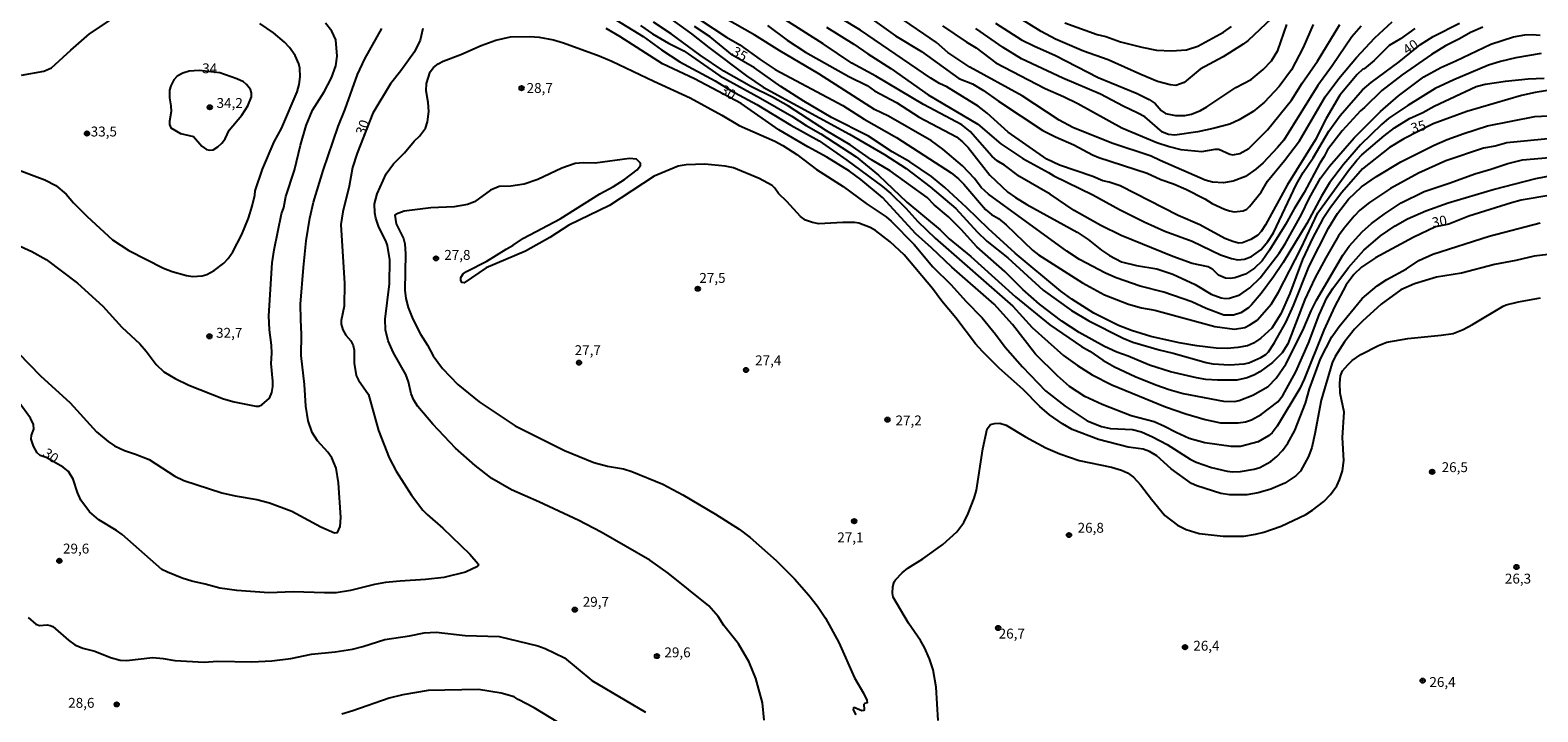
# Model space of a CAD drawing. Units: millimetres. Extents: x 195184 to 197594, y 1654894 to 1657669.
# Drawn here: x 196198 to 196578, y 1656311 to 1656484 of the extents above; entities that cross this region are included whole.
import ezdxf
from ezdxf.enums import TextEntityAlignment as Align

# ---------------------------------------------------------------- set-up
doc = ezdxf.new("R2010")
doc.units = ezdxf.units.MM
for name, color, linetype in [('IMAGEM', 7, 'Continuous'), ('V-CURVA_DE_NIVEL', 4, 'Continuous'), ('V-CURVA_MESTRA', 1, 'Continuous'), ('V-PONTO_DE_APARELHO', 4, 'Continuous'), ('V-TEXTO_DE_ALTIMETRIA', 2, 'Continuous')]:
    doc.layers.add(name, color=color, linetype=linetype)
picture_1 = doc.add_image_def('image1.jpg', size_in_pixel=(4016, 4623))

# ---------------------------------------------------------------- blocks, each defined once
blk = doc.blocks.new('805')
at = {"color": 0, "linetype": 'ByBlock', "lineweight": -2}
for radius in [0.562, 0.0806]:
    blk.add_circle((0, 0), radius, dxfattribs=at)

msp = doc.modelspace()

# ---------------------------------------------------------------- linework, layer by layer
at = {"layer": 'V-CURVA_DE_NIVEL'}
for points in [[(196195.33, 1656472.41), (196200.98, 1656473.43), (196202.95, 1656474.22), (196207.82, 1656478.74), (196212.57, 1656482.82), (196222.04, 1656489.14), (196222.63, 1656489.76), (196223.31, 1656491.03), (196221.75, 1656489.95), (196218.99, 1656488.82), (196217.88, 1656488.61), (196217.07, 1656488.7), (196216.54, 1656488.93), (196215.73, 1656489.93), (196214.9, 1656492.1), (196212.25, 1656501.44), (196210.43, 1656510.7), (196209.07, 1656516.73), (196205.22, 1656530.82), (196203.38, 1656539.1), (196202.23, 1656547.64), (196201.86, 1656557.76)], [(196547.38, 1656484.19), (196543.78, 1656481.56), (196540.91, 1656479.87), (196537.09, 1656476.13), (196534.54, 1656474.03), (196534.26, 1656473.94), (196532.78, 1656472.54), (196528.44, 1656467.34), (196525, 1656461.48), (196522.16, 1656455.96), (196515.13, 1656444.63), (196509.63, 1656434.52), (196508.55, 1656432.86), (196507.66, 1656431.99), (196505.94, 1656430.86), (196503.82, 1656430.01), (196502.84, 1656429.95), (196501.36, 1656430.33), (196499.4, 1656431.12), (196493.05, 1656434.52), (196487.56, 1656436.91), (196472.91, 1656444.39), (196470.17, 1656445.34), (196468.58, 1656445.66), (196465.99, 1656446.79), (196457.62, 1656449.67), (196454.39, 1656451.2), (196444.59, 1656458), (196439.3, 1656462.79), (196437.03, 1656464.53), (196429.13, 1656469.42), (196427.3, 1656470.31), (196425.07, 1656471.67), (196407.35, 1656483.73), (196397.96, 1656489.42)], [(196402.97, 1656491.84), (196416.14, 1656482.33), (196422.76, 1656478.42), (196432.19, 1656471.58), (196435.63, 1656470.18), (196438.43, 1656468.53), (196442.21, 1656465.81), (196453.42, 1656458.42), (196456.56, 1656456.81), (196461.23, 1656454.75), (196465.94, 1656452.26), (196467.51, 1656451.58), (196479.74, 1656447.64), (196483.23, 1656446.04), (196486.37, 1656444.9), (196489.51, 1656443.54), (196494.27, 1656441.12), (196496.13, 1656439.99), (196499.28, 1656438.49), (196500.51, 1656438.08), (196501.74, 1656437.89), (196504.03, 1656438.08), (196504.92, 1656438.55), (196505.58, 1656439.16), (196508.51, 1656442.8), (196510.18, 1656445.6), (196514.45, 1656450.82), (196518.19, 1656455.83), (196524.73, 1656466.96), (196528.17, 1656471.55), (196532.6, 1656476.9), (196537.28, 1656481.84), (196541.67, 1656485.9)], [(196192.74, 1656449.1), (196201.28, 1656445.92), (196204.04, 1656444.52), (196206.63, 1656442.29), (196208.51, 1656440.16), (196211.93, 1656436.7), (196218.37, 1656430.74), (196222.51, 1656428.1), (196231.21, 1656423.58), (196233.42, 1656422.73), (196237.03, 1656421.76), (196238.65, 1656421.48), (196240.98, 1656421.69), (196242.17, 1656421.99), (196244.04, 1656423.01), (196246.5, 1656424.84), (196247.6, 1656426.07), (196248.73, 1656427.73), (196250.98, 1656432.1), (196252.7, 1656436.22), (196253.67, 1656439.27), (196254.29, 1656442.03), (196254.37, 1656443.14), (196256.22, 1656448.66), (196259.21, 1656455.54), (196261.02, 1656458.89), (196264.97, 1656468.15), (196265.48, 1656470.06), (196265.73, 1656471.97), (196265.65, 1656474.18), (196265.46, 1656475.24), (196264.46, 1656477.41), (196263.06, 1656479.36), (196261.76, 1656480.76), (196259.02, 1656483.14), (196255.57, 1656485.45)], [(196194.1, 1656429.63), (196197.97, 1656427.79), (196201.58, 1656425.81), (196209.47, 1656419.78), (196215.88, 1656413.99), (196220.68, 1656408.7), (196225.29, 1656404.46), (196226.88, 1656402.63), (196229.38, 1656399.28), (196231.28, 1656397.42), (196234.14, 1656395.7), (196237.63, 1656394.03), (196246.41, 1656390.57), (196249.09, 1656389.82), (196254.57, 1656388.74), (196255.29, 1656388.74), (196256.1, 1656389.06), (196258.03, 1656390.78), (196258.64, 1656392.14), (196258.87, 1656393.67), (196258.87, 1656395.07), (196258.45, 1656399.53), (196258.58, 1656402.16), (196258.49, 1656404.16), (196257.98, 1656408.02), (196257.81, 1656411.59), (196258.7, 1656424.92), (196259.15, 1656428.23), (196261.08, 1656437.36), (196261.61, 1656438.98), (196262.16, 1656441.74), (196264.29, 1656448.4), (196265.86, 1656454.73), (196267.28, 1656459.7), (196268.9, 1656463.56), (196271.78, 1656468.15), (196273.69, 1656471.72), (196274.78, 1656474.73), (196275.1, 1656477.24), (196274.8, 1656481.31), (196273.76, 1656483.48), (196272.19, 1656485.52)], [(196345.64, 1656486.29), (196352.44, 1656482.14), (196357.02, 1656478.79), (196361.65, 1656475.77), (196370.61, 1656470.94), (196374.53, 1656468.56), (196381.09, 1656464.95), (196389.74, 1656459.76), (196396.85, 1656455.77), (196403.88, 1656450.87), (196412.85, 1656444.23), (196414.96, 1656442.51), (196418.73, 1656438.76), (196421.81, 1656435.4), (196426.21, 1656431.17), (196445.83, 1656413.98), (196450.72, 1656408.61), (196458.64, 1656401.51), (196462.12, 1656399), (196465.86, 1656396.66), (196470.8, 1656394.1), (196484.39, 1656388.55), (196489.5, 1656386.81), (196494.37, 1656385.37), (196498.28, 1656384.55), (196502.74, 1656384.49), (196504.62, 1656384.72), (196506.1, 1656385.24), (196508.52, 1656386.59), (196512.75, 1656389.83), (196514.01, 1656391.41), (196517.31, 1656397.41), (196520.5, 1656404.62), (196523.19, 1656411.79), (196525.17, 1656416.07), (196526.64, 1656418.47), (196530.57, 1656423.79), (196534.45, 1656428.12), (196538.72, 1656431.82), (196542.4, 1656434.27), (196545.54, 1656436.1), (196550.15, 1656438.1), (196555.77, 1656440.11), (196567.14, 1656443.53), (196577.95, 1656446.26), (196584.46, 1656447.55)], [(196351.72, 1656484.92), (196354.78, 1656482.84), (196358.85, 1656480.46), (196362.72, 1656478.55), (196371.81, 1656472.22), (196382.04, 1656466.6), (196389.94, 1656461.99), (196393.55, 1656459.67), (196397.33, 1656457.53), (196406.24, 1656451.73), (196411.85, 1656447.15), (196419, 1656440.25), (196427.43, 1656433.31), (196429.74, 1656431.04), (196435.18, 1656426.53), (196446.47, 1656416.38), (196455.16, 1656409.31), (196463.18, 1656403.81), (196465.24, 1656402.63), (196468.57, 1656400.33), (196471.46, 1656398.68), (196476.69, 1656396.26), (196481.95, 1656394.09), (196485.26, 1656392.92), (196488.83, 1656391.9), (196499.06, 1656389.99), (196501.78, 1656389.91), (196502.97, 1656390.14), (196506.41, 1656391.5), (196510.27, 1656393.71), (196512.35, 1656395.83), (196514.73, 1656399.32), (196519.08, 1656407.81), (196521.14, 1656412.78), (196522.48, 1656415.54), (196529.16, 1656426.88), (196530.8, 1656429.21), (196534.07, 1656432.78), (196536.45, 1656434.92), (196539.61, 1656437.28), (196543.92, 1656440.12), (196549.72, 1656443.03), (196556.26, 1656445.17), (196562.54, 1656447.49), (196566.54, 1656448.61), (196570.82, 1656450.06), (196574.52, 1656451.01), (196581.4, 1656451.61)], [(196581.86, 1656456.4), (196570.61, 1656455.26), (196567.64, 1656454.45), (196564.67, 1656453.94), (196555.16, 1656450.71), (196548.32, 1656447.63), (196541.19, 1656443.77), (196535.88, 1656440.23), (196533.46, 1656438.25), (196532.01, 1656436.79), (196529.48, 1656433.73), (196528.1, 1656431.76), (196524.88, 1656426.22), (196522.12, 1656421.08), (196519.61, 1656415.67), (196515.24, 1656404.5), (196513.88, 1656402.2), (196511.4, 1656399.74), (196508.17, 1656397.42), (196506.85, 1656396.66), (196504.97, 1656395.85), (196502.42, 1656395.3), (196497.54, 1656395.3), (196494.56, 1656395.47), (196492.23, 1656395.87), (196485.65, 1656397.42), (196480.3, 1656399.1), (196474.97, 1656401.35), (196472.1, 1656402.39), (196468.96, 1656403.81), (196462.55, 1656407.34), (196458.15, 1656410.18), (196452.52, 1656414.47), (196448.32, 1656418.23), (196443.75, 1656422.8), (196436.71, 1656428.99), (196432.76, 1656433.42), (196429.51, 1656436.6), (196425.96, 1656439.61), (196424.2, 1656441.46), (196414.84, 1656448.19), (196410.06, 1656451.03), (196404.73, 1656454.75), (196398.74, 1656458.29), (196389.11, 1656464.58), (196385.09, 1656466.83), (196379.75, 1656469.46), (196372.78, 1656473.43), (196366.79, 1656477.47), (196359.51, 1656482.88), (196355.03, 1656485.77)], [(196359.49, 1656486.53), (196364.65, 1656482.88), (196369.02, 1656479.38), (196378.49, 1656472.22), (196382.72, 1656469.38), (196404.54, 1656457.51), (196413.42, 1656452.35), (196418.85, 1656448.78), (196424.93, 1656444.13), (196431.4, 1656438.66), (196436.79, 1656432.82), (196439.21, 1656430.44), (196444.54, 1656426.19), (196453.5, 1656418.04), (196460.61, 1656412.9), (196464.97, 1656410.27), (196473.67, 1656405.89), (196476.13, 1656404.9), (196482.76, 1656402.96), (196486.33, 1656402.12), (196494.61, 1656399.8), (196496.3, 1656399.46), (196500.55, 1656399.17), (196504.24, 1656399.42), (196505.43, 1656399.65), (196508.49, 1656400.99), (196509.72, 1656401.8), (196510.35, 1656402.48), (196511.8, 1656404.67), (196514.85, 1656410.06), (196516.68, 1656414.14), (196520.63, 1656424.12), (196525.51, 1656433.75), (196527.85, 1656437.41), (196530.59, 1656441.02), (196533.9, 1656444.2), (196537.64, 1656446.81), (196543.86, 1656450.48), (196552.27, 1656454.73), (196555.5, 1656456.11), (196559.7, 1656457.64), (196565.69, 1656459.55), (196577.66, 1656461.92), (196582.8, 1656462.18)], [(196366.84, 1656486.38), (196373.5, 1656482.03), (196376.82, 1656480.06), (196381.95, 1656476.34), (196385.78, 1656473.83), (196402.85, 1656464.7), (196408.28, 1656461.24), (196416.39, 1656456.64), (196430.19, 1656447.74), (196432.08, 1656446.19), (196433.44, 1656444.84), (196438.91, 1656438.44), (196440.42, 1656437.21), (196442.16, 1656436.13), (196444.09, 1656434.54), (196450.78, 1656428.12), (196452.31, 1656426.96), (196463.44, 1656419.86), (196468.96, 1656416.89), (196475.03, 1656414.49), (196478.34, 1656413.62), (196481.65, 1656412.97), (196496.86, 1656408.82), (196501.82, 1656408.19), (196504.41, 1656408.63), (196505.69, 1656409.27), (196507.56, 1656410.5), (196511.16, 1656414.56), (196512.94, 1656417.53), (196518.53, 1656428.53), (196522.88, 1656437.62), (196530.63, 1656448.32), (196532.73, 1656450.95), (196534.01, 1656452.29), (196539.61, 1656457.06), (196542.24, 1656459.1), (196546.02, 1656461.41), (196549.38, 1656462.96), (196552.22, 1656464.56), (196562.84, 1656469.53), (196565.13, 1656470.14), (196570.27, 1656470.88), (196575.96, 1656471.48), (196580, 1656471.61)], [(196579.27, 1656477.85), (196572.91, 1656476.79), (196569.04, 1656475.85), (196566, 1656474.9), (196557.19, 1656471.2), (196552.48, 1656468.99), (196545.56, 1656464.75), (196540.76, 1656461.52), (196538.91, 1656459.91), (196533.65, 1656454.75), (196529.33, 1656449.85), (196525.79, 1656445.2), (196523.77, 1656441.82), (196520.06, 1656434.94), (196514.09, 1656425.01), (196511.69, 1656421.4), (196508.53, 1656417.17), (196506.09, 1656414.31), (196505.31, 1656413.6), (196503.44, 1656412.33), (196501.53, 1656411.71), (196499.11, 1656411.71), (196494.61, 1656413.39), (196491, 1656415.13), (196483.99, 1656417.55), (196477.96, 1656419.08), (196471.91, 1656421.18), (196469.23, 1656422.37), (196462.63, 1656425.79), (196459.45, 1656427.87), (196439.62, 1656442.35), (196437.81, 1656443.97), (196436.11, 1656446.24), (196433.1, 1656449.49), (196428.11, 1656453.73), (196425.24, 1656455.79), (196414.35, 1656461.99), (196410.83, 1656463.75), (196396.77, 1656472.73), (196386.96, 1656478.55), (196380.66, 1656482.48), (196373.08, 1656486.83)], [(196383.86, 1656484.96), (196388.79, 1656481.26), (196393.42, 1656478.25), (196404.37, 1656472.09), (196408.96, 1656469.76), (196410.87, 1656468.47), (196416.39, 1656465.51), (196422.12, 1656461.82), (196431.55, 1656456.81), (196433.1, 1656455.56), (196434.52, 1656454.11), (196439.97, 1656447.13), (196444.54, 1656442.86), (196446.47, 1656441.46), (196449.34, 1656439.69), (196462.04, 1656432.73), (196464.84, 1656430.86), (196468.21, 1656428.19), (196470.19, 1656426.85), (196473.25, 1656425.22), (196477.07, 1656424.24), (196482.16, 1656423.43), (196486.24, 1656422.12), (196491.85, 1656419.48), (196495.92, 1656417.04), (196498.47, 1656416.11), (196499.49, 1656415.94), (196500.55, 1656416.02), (196503.14, 1656416.89), (196505.69, 1656418.66), (196508.32, 1656421.2), (196513.05, 1656427.39), (196514.62, 1656429.76), (196518.74, 1656437.15), (196520.69, 1656441.23), (196523.5, 1656446.32), (196525.83, 1656449.42), (196532.07, 1656456.55), (196538.66, 1656463.22), (196543.24, 1656467.17), (196549.64, 1656471.97), (196553.94, 1656474.37), (196557.7, 1656476), (196566.56, 1656480.25), (196572.31, 1656482.09), (196575.16, 1656482.56), (196577.02, 1656482.69), (196579.06, 1656482.48)], [(196564.5, 1656484.49), (196561.44, 1656483.22), (196558.68, 1656481.6), (196555.11, 1656479.78), (196551.55, 1656477.66), (196544.12, 1656472.45), (196539.06, 1656468.53), (196534.67, 1656464.24), (196533.6, 1656463.37), (196528.97, 1656458.3), (196525.26, 1656453.52), (196524.48, 1656451.8), (196523.39, 1656450.15), (196519.4, 1656442.75), (196516.87, 1656438.64), (196514.71, 1656434.65), (196510.67, 1656428.15), (196508.78, 1656425.47), (196506.85, 1656423.6), (196504.58, 1656422.12), (196501.87, 1656421.2), (196500.72, 1656421.03), (196499.57, 1656421.12), (196497.75, 1656421.82), (196496.34, 1656423.26), (196495.16, 1656423.92), (196491.08, 1656424.75), (196486.24, 1656426.53), (196473.14, 1656431.88), (196468.02, 1656434.43), (196461.31, 1656438.19), (196455.2, 1656442.31), (196447.49, 1656446.74), (196443.67, 1656449.63), (196441.83, 1656450.76), (196440.46, 1656451.92), (196435.03, 1656458.13), (196432.89, 1656459.82), (196423.27, 1656465), (196411.15, 1656472.14), (196405.1, 1656475.43), (196397.92, 1656480.35), (196388.21, 1656486.49)], [(196533.82, 1656484.79), (196531.48, 1656482.12), (196526.51, 1656474.73), (196522.86, 1656469.8), (196514.24, 1656456), (196512.67, 1656454.09), (196509.04, 1656450.23), (196507.22, 1656448.61), (196504.54, 1656446.81), (196501.44, 1656445.58), (196499.02, 1656445.15), (196496.26, 1656445.38), (196494.39, 1656445.87), (196483.01, 1656450.84), (196480.78, 1656451.95), (196470.83, 1656455.22), (196460.93, 1656459.18), (196457.53, 1656461.03), (196448.15, 1656467.13), (196434.97, 1656474.41), (196429.4, 1656478.16), (196426.52, 1656480.67), (196416.69, 1656487.4)], [(196428, 1656484.87), (196434.05, 1656480.8), (196436.52, 1656479.31), (196441.49, 1656475.49), (196453.93, 1656468.99), (196458.6, 1656466.98), (196462.21, 1656465.21), (196473.37, 1656459.12), (196482.21, 1656455.36), (196485.26, 1656454.39), (196488.28, 1656453.64), (196493.54, 1656453.09), (196496.94, 1656453.71), (196497.83, 1656453.73), (196500.59, 1656452.39), (196501.4, 1656452.24), (196503.14, 1656452.58), (196505.43, 1656453.9), (196510.1, 1656458.59), (196516.19, 1656466.07), (196518.91, 1656470.4), (196522.8, 1656475.92), (196528.44, 1656485.22)], [(196441.42, 1656485.55), (196448.02, 1656481.31), (196451.08, 1656479.78), (196456.6, 1656477.34), (196467.34, 1656471.8), (196477.2, 1656467.74), (196480.25, 1656466.26), (196481.77, 1656465.23), (196483.27, 1656463.48), (196484.37, 1656462.73), (196486.88, 1656462.18), (196489.26, 1656462.18), (196490.95, 1656462.56), (196493.2, 1656463.47), (196494.84, 1656464.36), (196502.16, 1656469.25), (196506.03, 1656471.33), (196509.08, 1656473.79), (196511.18, 1656476.04), (196512.75, 1656478.59), (196515.02, 1656485.22)], [(196511.17, 1656486.76), (196505.26, 1656481.18), (196503.97, 1656480.2), (196498.94, 1656477.02), (196493.14, 1656473.92), (196489.09, 1656470.54), (196486.96, 1656469.82), (196485.56, 1656469.95), (196482.33, 1656470.8), (196478.13, 1656472.54), (196469.89, 1656476.3), (196463.69, 1656478.44), (196456.56, 1656481.48), (196452.99, 1656483.43), (196447.43, 1656486.87)], [(196458.94, 1656485.66), (196467.09, 1656482.71), (196469.26, 1656482.14), (196473.03, 1656480.86), (196478.38, 1656479.5), (196482.12, 1656478.74), (196485.9, 1656478.57), (196489.64, 1656478.82), (196492.52, 1656479.72), (196499.02, 1656483.28), (196501.06, 1656484.7)], [(196185.98, 1656410.85), (196200.18, 1656396.37), (196207.65, 1656389.59), (196214.34, 1656382.23), (196217.21, 1656379.83), (196218.83, 1656378.7), (196221.38, 1656377.5), (196224.15, 1656376.61), (196227.64, 1656375.22), (196234.12, 1656371.04), (196236.34, 1656369.95), (196245.96, 1656366.83), (196249.36, 1656366.03), (196254.85, 1656365.13), (196258.02, 1656364.3), (196263.65, 1656362.15), (196270.97, 1656358.21), (196274.42, 1656356.73), (196275.16, 1656356.76), (196275.9, 1656358.28), (196276.07, 1656360.58), (196275.48, 1656369.38), (196274.86, 1656373.01), (196273.79, 1656375.65), (196272.76, 1656377.06), (196270.1, 1656379.95), (196268.82, 1656382.09), (196267.78, 1656384.98), (196267.17, 1656388.76), (196266.81, 1656394.18), (196266.02, 1656401.52), (196266.12, 1656406.82), (196265.89, 1656410.65), (196265.88, 1656414.49), (196266.58, 1656423.75), (196267.3, 1656430.48), (196268.23, 1656436.25), (196269.1, 1656440.25), (196271.6, 1656448.33), (196275.36, 1656459.41), (196277.12, 1656463.79), (196280.22, 1656472.58), (196282.11, 1656476.54), (196286.36, 1656484.23)], [(196383.01, 1656309.38), (196382.59, 1656313.72), (196380.85, 1656319.91), (196379.15, 1656324.03), (196376.49, 1656328.62), (196372.78, 1656333.31), (196371.4, 1656335.58), (196368.98, 1656338.26), (196358.7, 1656346.54), (196354.1, 1656349.83), (196341.76, 1656356.83), (196336.14, 1656359.82), (196326.03, 1656364.56), (196326.03, 1656364.56), (196319.11, 1656367.57), (196314.18, 1656370.46), (196310, 1656373.73), (196305.01, 1656378.1), (196299.24, 1656384.14), (196295.49, 1656388.66), (196294.51, 1656390.26), (196293.84, 1656391.87), (196293.14, 1656394.86), (196292.42, 1656396.69), (196289.3, 1656402.21), (196287.98, 1656405.22), (196287.32, 1656407.98), (196287.24, 1656410.74), (196288.32, 1656419.61), (196288.39, 1656425.69), (196287.83, 1656429.34), (196287.37, 1656430.53), (196285.6, 1656433.97), (196284.84, 1656436.26), (196284.58, 1656437.62), (196284.56, 1656439.91), (196285.22, 1656442.42), (196287.47, 1656447.43), (196289.34, 1656449.95), (196292.08, 1656452.73), (196294.52, 1656455.73), (196295.94, 1656456.96), (196297.41, 1656459.02), (196297.92, 1656460.59), (196298.24, 1656463.22), (196298.11, 1656465.52), (196297.62, 1656468.45), (196297.66, 1656470.31), (196298.64, 1656473.2), (196299.45, 1656474.33), (196300.59, 1656475.24), (196301.87, 1656475.94), (196306.33, 1656477.64), (196311.51, 1656479.91), (196315.2, 1656481.24), (196318.9, 1656482.05), (196323.78, 1656482.18), (196326.16, 1656482.01), (196329.77, 1656481.29), (196332.32, 1656480.57), (196341.28, 1656477.3), (196344.46, 1656475.96), (196355.08, 1656470.84), (196364.25, 1656466.68), (196372.32, 1656462.28), (196376.65, 1656459.69), (196385.65, 1656455.75), (196387.69, 1656454.64), (196391.21, 1656452.31), (196396.2, 1656448.57), (196402.97, 1656444.28), (196408.79, 1656439.97), (196413.78, 1656436.55), (196415.05, 1656435.49), (196420.87, 1656429.55), (196425.56, 1656423.97), (196430.23, 1656419.38), (196433.92, 1656415.26), (196438.07, 1656411.08), (196441.44, 1656406.96), (196443.9, 1656403.6), (196448.21, 1656398.68), (196454.09, 1656392.63), (196459.04, 1656388.7), (196464.54, 1656385.03), (196468.19, 1656383.58), (196470.49, 1656383.09), (196476.05, 1656382.8), (196478.3, 1656382.2), (196481.06, 1656380.97), (196484.8, 1656379.02), (196490.61, 1656375.3), (196492.14, 1656374.6), (196496.01, 1656373.22), (196499.96, 1656372.29), (196501.31, 1656372.12), (196503.35, 1656372.2), (196506.79, 1656372.77), (196508.19, 1656373.24), (196510.95, 1656374.77), (196512.46, 1656375.96), (196513.97, 1656377.55), (196515.3, 1656379.4), (196517.06, 1656382.59), (196519.7, 1656389.47), (196520.76, 1656393.12), (196523.56, 1656400.72), (196526.43, 1656406.24), (196528.21, 1656408.83), (196534.03, 1656415.98), (196537.85, 1656419.12), (196540.29, 1656420.76), (196545.22, 1656423.41), (196548.36, 1656425.58), (196548.36, 1656425.58), (196551.89, 1656427.13), (196566.15, 1656431.69), (196579.02, 1656435.07)], [(196245.43, 1656472.96), (196240.22, 1656473.54), (196237.75, 1656473.39), (196236.1, 1656472.9), (196234.72, 1656472.14), (196233.88, 1656471.18), (196233.08, 1656469.72), (196232.76, 1656468.62), (196232.76, 1656466.66), (196233.1, 1656464.67), (196233.17, 1656463.22), (196232.72, 1656460.76), (196232.78, 1656459.95), (196233.08, 1656459.06), (196235.55, 1656457.68), (196238.82, 1656456.91), (196240.89, 1656454.43), (196242.08, 1656453.58), (196242.85, 1656453.47), (196243.74, 1656453.56), (196244.95, 1656454.28), (196245.95, 1656455.17), (196246.79, 1656456.34), (196247.83, 1656458.47), (196251.02, 1656462.25), (196252.55, 1656464.67), (196253.46, 1656466.88), (196253.48, 1656467.94), (196253.2, 1656468.74), (196252.19, 1656470.06), (196251.47, 1656470.67), (196249.73, 1656471.48), (196245.43, 1656472.96)], [(196581.06, 1656427.08), (196577.51, 1656426.62), (196572.91, 1656425.53), (196567.51, 1656424.52), (196559.19, 1656422.35), (196552.86, 1656421.33), (196547.26, 1656419.61), (196543.86, 1656418.12), (196538.89, 1656414.49), (196534.11, 1656410.18), (196532.1, 1656408.17), (196529.57, 1656404.96), (196527.21, 1656401.27), (196526.49, 1656399.7), (196523.69, 1656390.23), (196522.12, 1656381.7), (196521.35, 1656378.3), (196520.5, 1656376.01), (196518.51, 1656372.25), (196517.3, 1656371.1), (196514.52, 1656369.25), (196510.95, 1656367.74), (196507.77, 1656366.85), (196504.88, 1656366.32), (196500.59, 1656366.3), (196498.34, 1656366.68), (196492.27, 1656368.57), (196490.95, 1656369.21), (196485.82, 1656372.9), (196482.14, 1656376.17), (196480.34, 1656377.26), (196478.72, 1656377.81), (196474.9, 1656378.36), (196467.43, 1656380.33), (196460.81, 1656382.84), (196458.34, 1656384.24), (196455.09, 1656386.55), (196452.63, 1656388.61), (196448.38, 1656392.95), (196442.31, 1656398.29), (196438.13, 1656402.5), (196436.41, 1656404.5), (196431.44, 1656411.04), (196427.87, 1656415.28), (196425.52, 1656418.43), (196418.38, 1656426.96), (196418.38, 1656426.96), (196414.82, 1656430.25), (196411.1, 1656433.12), (196409.74, 1656433.88), (196406.92, 1656434.98), (196405.82, 1656435.15), (196402.85, 1656435.17), (196396.77, 1656434.83), (196395.2, 1656435.13), (196393.42, 1656435.77), (196392.12, 1656436.68), (196388.72, 1656440.46), (196386.6, 1656442.46), (196385.69, 1656443.84), (196384.97, 1656444.47), (196381.68, 1656446.26), (196375.25, 1656448.93), (196373.16, 1656449.36), (196367.98, 1656449.89), (196363.27, 1656449.74), (196361.23, 1656449.36), (196355.16, 1656446.87), (196343.87, 1656439.44), (196333.67, 1656434.47), (196328.79, 1656431.39), (196322.68, 1656427.91), (196312.78, 1656423.73), (196307.18, 1656419.93), (196306.62, 1656419.99), (196306.32, 1656420.59), (196306.35, 1656421.27), (196306.92, 1656422.14), (196307.75, 1656422.8), (196312.91, 1656425.34), (196317.77, 1656428.42), (196319.56, 1656429.38), (196322.14, 1656431.16), (196331.42, 1656436.07), (196341.44, 1656442.41), (196344.88, 1656444.22), (196347.69, 1656446.06), (196350.87, 1656448.46), (196351.72, 1656449.55), (196351.74, 1656450.14), (196350.74, 1656451.18), (196349, 1656451.33), (196340.26, 1656450.12), (196337.28, 1656450.21), (196335.25, 1656450.04), (196331.85, 1656448.91), (196325.78, 1656446.02), (196322.38, 1656444.85), (196318.98, 1656444.3), (196316.05, 1656444.22), (196313.8, 1656443.35), (196309.79, 1656440.4), (196308.03, 1656439.72), (196304.63, 1656439.08), (196298.73, 1656438.87), (196292.02, 1656437.98), (196289.98, 1656437.27), (196289.68, 1656437), (196290.02, 1656434.82), (196291.85, 1656431.08), (196292.21, 1656429.72), (196292.33, 1656427.26), (196292.23, 1656418.04), (196292.48, 1656415.96), (196293.01, 1656413.67), (196294.22, 1656410.7), (196296.13, 1656406.94), (196297.9, 1656404.16), (196299.38, 1656401.46), (196301.72, 1656398.27), (196305.57, 1656394.21), (196310.98, 1656389.8), (196320.11, 1656383.77), (196332.53, 1656377.49), (196339.92, 1656374.47), (196343.36, 1656373.58), (196347.48, 1656372.84), (196349.56, 1656372.22), (196357.37, 1656369), (196362.42, 1656366.32), (196370.7, 1656361.42), (196376.69, 1656357.6), (196379.45, 1656355.56), (196385.97, 1656349.72), (196390.62, 1656345.09), (196394.26, 1656340.98), (196396.49, 1656338.13), (196398.45, 1656335.12), (196401.86, 1656328.96), (196405.79, 1656320.08), (196408.09, 1656316.14), (196408.91, 1656314.39), (196409.02, 1656313.74), (196408.41, 1656313.58), (196408.13, 1656313.29), (196408.26, 1656312.02), (196408.15, 1656311.8), (196408.15, 1656311.8), (196407.64, 1656311.69), (196405.88, 1656312.48), (196405.56, 1656312.44), (196405.47, 1656311.97), (196406.15, 1656310.7)], [(196426.92, 1656309.3), (196426.45, 1656317.71), (196425.64, 1656322.04), (196424.79, 1656324.88), (196423.5, 1656327.69), (196422.46, 1656329.47), (196419.44, 1656333.84), (196415.6, 1656340.47), (196415.37, 1656341.49), (196415.47, 1656343.01), (196415.83, 1656344.29), (196416.13, 1656344.8), (196417.85, 1656346.62), (196419.24, 1656347.76), (196423.1, 1656350.14), (196428.11, 1656353.75), (196431.69, 1656356.96), (196433.39, 1656359.32), (196434.52, 1656361.61), (196436.03, 1656365.43), (196436.64, 1656367.47), (196438.21, 1656377.92), (196439.34, 1656383.01), (196440.19, 1656384.07), (196441.19, 1656384.37), (196442.55, 1656384.41), (196444.08, 1656383.9), (196449.04, 1656380.97), (196454.14, 1656378.21), (196457.71, 1656376.68), (196462.55, 1656374.96), (196470.7, 1656373.33), (196473.25, 1656372.56), (196474.78, 1656371.88), (196476.3, 1656370.74), (196478.08, 1656368.87), (196480.84, 1656365.18), (196484.22, 1656361.1), (196487.38, 1656358.66), (196489.55, 1656357.51), (196492.86, 1656356.55), (196498.98, 1656355.83), (196504.16, 1656355.87), (196507.09, 1656356.34), (196509.21, 1656356.89), (196513.63, 1656358.38), (196519.79, 1656361.35), (196521.53, 1656362.44), (196524.35, 1656364.6), (196526.06, 1656366.39), (196527.64, 1656368.58), (196528.34, 1656370.1), (196529.1, 1656372.4), (196529.46, 1656374.95), (196529.08, 1656380.8), (196529.55, 1656387.17), (196528.53, 1656392.01), (196528.44, 1656394.56), (196528.61, 1656396.35), (196529.12, 1656397.62), (196530.42, 1656399.19), (196531.56, 1656400.25), (196533.69, 1656401.76), (196538.19, 1656404.09), (196540.29, 1656404.86), (196545.6, 1656405.85), (196545.6, 1656405.85), (196554.01, 1656406.64), (196557.04, 1656407.08), (196559.53, 1656408.08), (196561.97, 1656409.33), (196569.64, 1656414.01), (196570.4, 1656414.34), (196573.58, 1656415.11), (196579.1, 1656416.13)], [(196197.08, 1656335.32), (196198.94, 1656333.6), (196199.88, 1656333.31), (196201.83, 1656333.43), (196202.6, 1656333.31), (196203.27, 1656333.01), (196207.22, 1656329.53), (196208.84, 1656328.42), (196210.88, 1656327.53), (196213.85, 1656326.77), (196217.8, 1656325.17), (196220.3, 1656324.52), (196221.92, 1656324.43), (196228.5, 1656325.15), (196231.13, 1656324.94), (196234.1, 1656324.43), (196241.49, 1656324.01), (196244.89, 1656324.22), (196253.51, 1656324.09), (196258.58, 1656324.34), (196263.44, 1656324.94), (196268.58, 1656326), (196274.57, 1656326.6), (196278.94, 1656327.32), (196281.62, 1656327.96), (196287.13, 1656329.7), (196293.42, 1656330.67), (196297.07, 1656331.4), (196300.09, 1656331.57), (196307.43, 1656330.76), (196316.01, 1656330.48), (196325.82, 1656328.17), (196327.69, 1656327.49), (196332.53, 1656325.09), (196339.47, 1656319.4), (196353, 1656311.37)], [(196337.3, 1656304.92), (196324.84, 1656312.44), (196320.81, 1656314.56), (196319.83, 1656315.22), (196316.52, 1656316.2), (196310.79, 1656317.09), (196298.13, 1656316.83), (196291.68, 1656315.77), (196288.24, 1656314.88), (196279.07, 1656311.67), (196276.31, 1656310.87)]]:
    msp.add_lwpolyline(points, dxfattribs=at)
at = {"layer": 'V-CURVA_MESTRA'}
for points in [[(196398.75, 1656484.56), (196405.65, 1656480.26), (196409.2, 1656477.75), (196414.98, 1656474.06), (196424.44, 1656467.43), (196436.94, 1656460.04), (196442.78, 1656455.03), (196448.35, 1656451.29), (196454.82, 1656447.83), (196456.16, 1656446.97), (196466.03, 1656442.17), (196472.78, 1656438.42), (196478.97, 1656435.35), (196484.24, 1656432.98), (196491.11, 1656430.42), (196498.28, 1656427), (196501.04, 1656426.03), (196502.66, 1656425.71), (196504.29, 1656425.85), (196506.08, 1656426.58), (196508.48, 1656428.23), (196510.24, 1656430.33), (196511.65, 1656432.55), (196517.5, 1656444.85), (196519.13, 1656447.82), (196521.64, 1656451.49), (196525.61, 1656458.28), (196528.53, 1656462.16), (196534.15, 1656468.66), (196536.3, 1656470.54), (196543.4, 1656475.73), (196548.77, 1656480.16), (196551.97, 1656482.16), (196558.65, 1656485.56)], [(196521.71, 1656485.17), (196519.16, 1656479.4), (196516.23, 1656473.77), (196513.07, 1656469.51), (196509.34, 1656465.56), (196506.48, 1656463.2), (196502.98, 1656461.1), (196500.62, 1656460.03), (196496.39, 1656458.89), (196492.56, 1656458.1), (196486.74, 1656457.23), (196485.14, 1656457.38), (196483.65, 1656457.97), (196479.14, 1656461.85), (196477.39, 1656462.83), (196473.65, 1656464.52), (196467.92, 1656467.58), (196458.46, 1656471.61), (196447.95, 1656476.55), (196443.39, 1656479.4), (196436.43, 1656484.22)], [(196296.72, 1656484.18), (196296.05, 1656481.22), (196294.62, 1656478.33), (196291.22, 1656473.47), (196288.56, 1656470.18), (196284.13, 1656462.77), (196280.12, 1656452.66), (196279.02, 1656449.07), (196278.17, 1656444.36), (196276.5, 1656437.89), (196276.01, 1656434.65), (196276.99, 1656419.75), (196276.89, 1656414.02), (196276.13, 1656410.37), (196276.09, 1656409.46), (196276.5, 1656408.04), (196277.3, 1656406.7), (196278.55, 1656405.24), (196279.16, 1656404.02), (196279.41, 1656402.87), (196279.4, 1656399.63), (196279.87, 1656396.46), (196279.87, 1656396.46), (196280.46, 1656395.26), (196282.98, 1656391.68), (196285.53, 1656382.59), (196288.23, 1656375.66), (196289.99, 1656372.3), (196293.89, 1656366.22), (196296.76, 1656362.46), (196297.8, 1656361.33), (196301.77, 1656357.88), (196308.6, 1656351.3), (196310.71, 1656348.83), (196310.82, 1656348.51), (196310.59, 1656348.2), (196307.53, 1656346.8), (196302.04, 1656345.42), (196297.4, 1656344.88), (196291.01, 1656344.51), (196287.31, 1656344.13), (196284.53, 1656343.65), (196278.51, 1656342.16), (196274.83, 1656341.53), (196271.91, 1656341.5), (196264.11, 1656341.82), (196257.87, 1656341.51), (196249.79, 1656342.1), (196245.48, 1656342.68), (196241.79, 1656343.76), (196238.42, 1656344.49), (196235.93, 1656345.27), (196232.22, 1656346.72), (196230.84, 1656347.46), (196220.81, 1656356.25), (196219.36, 1656357.3), (196214.9, 1656359.97), (196212.56, 1656361.97), (196210.36, 1656364.99), (196209.52, 1656366.87), (196208.39, 1656370.23), (196207.25, 1656372.19), (196205.92, 1656373.32), (196201.57, 1656375.73), (196200.04, 1656376.25), (196199.32, 1656376.92), (196198.37, 1656378.63), (196197.78, 1656380.4), (196197.89, 1656381.37), (196198.45, 1656382.89), (196198.39, 1656384.09), (196197.67, 1656385.7), (196194.71, 1656389.76)], [(196588.68, 1656443.22), (196574.23, 1656440.77), (196571.76, 1656440.16), (196560.99, 1656436.75), (196555.94, 1656434.73), (196552.55, 1656434.02), (196546.95, 1656431.38), (196537.41, 1656426.25), (196533.85, 1656423.9), (196531.95, 1656422.02), (196530.03, 1656419.37), (196527.07, 1656413.84), (196524.4, 1656407.91), (196519.43, 1656395.57), (196518.34, 1656393.22), (196512.59, 1656383.67), (196511.36, 1656382), (196510.4, 1656381.24), (196507.76, 1656379.74), (196503.36, 1656378.55), (196500.96, 1656378.5), (196494.32, 1656379.47), (196490.38, 1656380.59), (196487.07, 1656382.07), (196484.14, 1656383.61), (196481.47, 1656384.74), (196475.73, 1656386.31), (196468.38, 1656389.14), (196464.02, 1656391.17), (196460.09, 1656393.73), (196457.05, 1656396.35), (196451.51, 1656401.87), (196445.71, 1656409.36), (196441.11, 1656414.48), (196430.36, 1656423.85), (196425.28, 1656428.76), (196421.33, 1656432.27), (196412.84, 1656441.5), (196407.44, 1656446.03), (196404.5, 1656448.13), (196398.82, 1656451.68), (196393.97, 1656454.26), (196386.7, 1656458.61), (196377.13, 1656465.27), (196365.42, 1656471.43), (196357.3, 1656475.26), (196346.52, 1656482.17), (196343.06, 1656484.17)], [(196582.5, 1656468.74), (196577.75, 1656468.05), (196574.35, 1656467.27), (196560.48, 1656463.21), (196552.01, 1656460.06), (196544.58, 1656456.27), (196540.98, 1656454.08), (196534.14, 1656448.74), (196528.94, 1656442.74), (196526.06, 1656438.91), (196524.04, 1656435.91), (196521.56, 1656431.35), (196519, 1656425.81), (196515.76, 1656417.19), (196513.51, 1656412.04), (196511.24, 1656408.45), (196508.43, 1656405.87), (196506.61, 1656404.65), (196505.12, 1656403.97), (196502.64, 1656403.52), (196499.95, 1656403.32), (196497.19, 1656403.41), (196492.27, 1656403.94), (196487.83, 1656404.73), (196480.69, 1656406.34), (196475.81, 1656407.82), (196472.5, 1656409.12), (196466.24, 1656412.23), (196460.74, 1656415.73), (196457.9, 1656417.81), (196446.37, 1656427.4), (196439.69, 1656433.51), (196434.13, 1656438.97), (196428.62, 1656443.99), (196425.24, 1656446.76), (196419.74, 1656450.48), (196415.29, 1656453.02), (196409.33, 1656456.98), (196399.98, 1656461.7), (196392.98, 1656465.84), (196387.2, 1656469.54), (196380.51, 1656474.25), (196375.02, 1656477.42), (196369.3, 1656482.11), (196365.37, 1656484.66)]]:
    msp.add_lwpolyline(points, dxfattribs=at)

# ---------------------------------------------------------------- block references
at = {"layer": 'V-PONTO_DE_APARELHO', "xscale": 0.999998301267624, "yscale": 0.999998301267624, "zscale": 0.999998301267624}
for p in [(196321.69, 1656469.12), (196242.94, 1656464.28), (196211.9, 1656457.64), (196300.07, 1656426.08), (196366.21, 1656418.4), (196242.85, 1656406.37), (196336.22, 1656399.71), (196378.41, 1656397.86), (196414.13, 1656385.3), (196551.74, 1656372.12), (196405.73, 1656359.65), (196459.99, 1656356.13), (196204.91, 1656349.61), (196573.05, 1656348.07), (196335.15, 1656337.29), (196442.09, 1656332.64), (196355.88, 1656325.54), (196489.3, 1656327.8), (196549.33, 1656319.34), (196219.42, 1656313.32)]:
    msp.add_blockref('805', p, dxfattribs=at)

# ---------------------------------------------------------------- texts
at = {"layer": 'V-TEXTO_DE_ALTIMETRIA'}
for s, rotation, p in [('40', 34, (196545.84, 1656476.8)), ('35', 330, (196374.16, 1656476.96)), ('30', 330, (196371.24, 1656467.26)), ('30', 70, (196282.76, 1656456.72)), ('35', 15, (196546.93, 1656456.93)), ('30', 11, (196552.1, 1656433.08)), ('30', 325, (196200.07, 1656375.64))]:
    msp.add_text(s, height=2.5, rotation=rotation, dxfattribs=at).set_placement(p, align=Align.BOTTOM_LEFT)
for s, p in [('34', (196241.02, 1656472.09)), ('28,7', (196322.96, 1656467.13)), ('34,2', (196244.64, 1656463.34)), ('33,5', (196212.84, 1656456.12)), ('27,8', (196302.16, 1656424.93)), ('27,5', (196366.6, 1656419.11)), ('32,7', (196244.52, 1656405.23)), ('27,7', (196335.1, 1656400.84)), ('27,4', (196380.7, 1656398.28)), ('27,2', (196416.17, 1656383.08)), ('26,5', (196554.14, 1656371.27)), ('26,8', (196462.17, 1656355.95)), ('27,1', (196401.46, 1656353.52)), ('29,6', (196205.84, 1656350.69)), ('26,3', (196570.11, 1656343.1)), ('29,7', (196337.14, 1656337.23)), ('26,7', (196442.22, 1656329.2)), ('26,4', (196491.4, 1656326.13)), ('29,6', (196357.78, 1656324.45)), ('26,4', (196551.04, 1656316.96)), ('28,6', (196207.16, 1656311.69))]:
    msp.add_text(s, height=2.5, dxfattribs=at).set_placement(p, align=Align.BOTTOM_LEFT)

# ---------------------------------------------------------------- referenced raster images: frames only (the image files are external)
at = {"layer": 'IMAGEM'}
image = msp.add_image(picture_1, insert=(195184.27, 1654894.48), size_in_units=(2410.12, 2774.4), dxfattribs=at)
image.dxf.flags = 7

doc.saveas('drawing.dxf')
